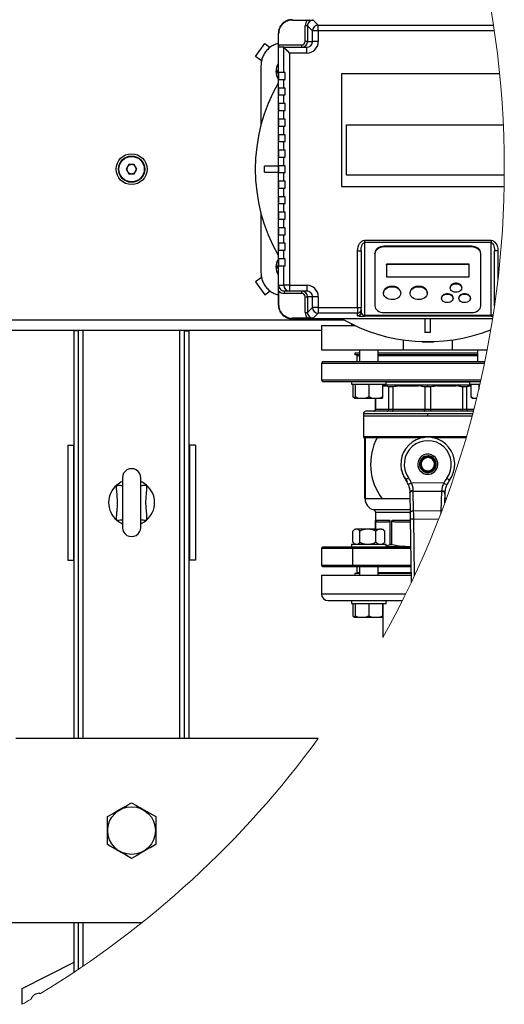
# Model space of a CAD drawing. Units: millimetres. Extents: x 4 to 416, y 4 to 293.
# Drawn here: x 229 to 243, y 199 to 228 of the extents above; entities that cross this region are included whole.
import ezdxf

# ---------------------------------------------------------------- set-up
doc = ezdxf.new("R2010")
doc.units = ezdxf.units.MM

msp = doc.modelspace()

# ---------------------------------------------------------------- linework, layer by layer
at = {"color": 7, "linetype": 'Continuous', "lineweight": 25}
for p, q in [((236.652, 227.867), (236.643, 227.877)), ((236.652, 227.867), (237.096, 227.867)), ((237.256, 227.864), (237.401, 227.718)), ((237.089, 227.697), (237.023, 227.697)), ((237.023, 227.244), (237.023, 227.697)), ((237.235, 227.552), (237.089, 227.697)), ((237.089, 227.697), (237.089, 227.244)), ((237.401, 227.552), (237.235, 227.552)), ((237.235, 227.244), (237.235, 227.552)), ((237.401, 227.552), (237.401, 227.718)), ((237.401, 227.718), (242.479, 227.718)), ((237.401, 227.552), (237.401, 227.244)), ((242.504, 227.552), (237.401, 227.552)), ((236.253, 227.468), (236.243, 227.477)), ((236.243, 227.477), (236.243, 219.61)), ((236.253, 227.144), (236.253, 227.468)), ((237.089, 227.244), (237.023, 227.244)), ((237.089, 227.244), (237.235, 227.244)), ((237.401, 227.244), (237.235, 227.244)), ((235.584, 226.808), (235.858, 227.186)), ((235.858, 227.186), (236.011, 227.075)), ((236.253, 227.144), (236.923, 227.144)), ((236.401, 227.077), (236.256, 227.077)), ((236.401, 226.344), (236.401, 227.077)), ((236.401, 227.077), (237.068, 227.077)), ((236.923, 227.077), (236.923, 227.144)), ((237.068, 226.91), (237.068, 227.077)), ((235.758, 226.682), (235.584, 226.808)), ((236.568, 226.91), (236.568, 220.177)), ((237.068, 226.91), (236.568, 226.91)), ((235.743, 226.544), (235.743, 224.824)), ((236.211, 226.377), (236.243, 226.433)), ((236.253, 226.344), (236.253, 226.144)), ((236.401, 226.344), (236.253, 226.344)), ((236.253, 226.144), (236.401, 226.144)), ((236.443, 226.344), (236.401, 226.344)), ((236.401, 225.894), (236.401, 226.144)), ((236.401, 226.144), (236.443, 226.144)), ((236.443, 226.144), (236.443, 226.344)), ((238.076, 226.31), (238.076, 223.044)), ((242.656, 226.31), (238.076, 226.31)), ((236.253, 225.894), (236.253, 225.694)), ((236.401, 225.894), (236.253, 225.894)), ((236.443, 225.894), (236.401, 225.894)), ((236.443, 225.694), (236.443, 225.894)), ((236.253, 225.694), (236.401, 225.694)), ((236.401, 225.444), (236.401, 225.694)), ((236.401, 225.694), (236.443, 225.694)), ((236.253, 225.444), (236.253, 225.244)), ((236.401, 225.444), (236.253, 225.444)), ((236.253, 225.244), (236.401, 225.244)), ((236.443, 225.444), (236.401, 225.444)), ((236.401, 224.994), (236.401, 225.244)), ((236.401, 225.244), (236.443, 225.244)), ((236.443, 225.244), (236.443, 225.444)), ((236.253, 224.994), (236.253, 224.794)), ((236.401, 224.994), (236.253, 224.994)), ((236.443, 224.994), (236.401, 224.994)), ((236.443, 224.794), (236.443, 224.994)), ((236.253, 224.794), (236.401, 224.794)), ((236.401, 224.544), (236.401, 224.794)), ((236.401, 224.794), (236.443, 224.794)), ((238.214, 224.815), (238.214, 223.384)), ((242.764, 224.815), (238.214, 224.815)), ((236.253, 224.544), (236.253, 224.344)), ((236.401, 224.544), (236.253, 224.544)), ((236.443, 224.544), (236.401, 224.544)), ((236.443, 224.344), (236.443, 224.544)), ((236.253, 224.344), (236.401, 224.344)), ((236.253, 224.094), (236.253, 223.894)), ((236.401, 224.094), (236.253, 224.094)), ((236.401, 224.094), (236.401, 224.344)), ((236.401, 224.344), (236.443, 224.344)), ((236.443, 224.094), (236.401, 224.094)), ((236.443, 223.894), (236.443, 224.094)), ((236.253, 223.894), (236.401, 223.894)), ((236.401, 223.644), (236.401, 223.894)), ((236.401, 223.894), (236.443, 223.894)), ((231.916, 223.677), (231.839, 223.544)), ((231.839, 223.544), (231.916, 223.41)), ((232.07, 223.677), (231.916, 223.677)), ((232.147, 223.544), (232.07, 223.677)), ((232.07, 223.41), (232.147, 223.544)), ((235.843, 223.46), (235.843, 223.627)), ((236.243, 223.627), (235.843, 223.627)), ((236.253, 223.644), (236.253, 223.444)), ((236.401, 223.644), (236.253, 223.644)), ((236.443, 223.644), (236.401, 223.644)), ((236.443, 223.444), (236.443, 223.644)), ((231.916, 223.41), (232.07, 223.41)), ((235.843, 223.46), (236.243, 223.46)), ((236.253, 223.444), (236.401, 223.444)), ((236.401, 223.194), (236.401, 223.444)), ((236.401, 223.444), (236.443, 223.444)), ((238.214, 223.384), (242.792, 223.384)), ((236.253, 223.194), (236.253, 222.994)), ((236.401, 223.194), (236.253, 223.194)), ((236.253, 222.994), (236.401, 222.994)), ((236.443, 223.194), (236.401, 223.194)), ((236.401, 222.744), (236.401, 222.994)), ((236.401, 222.994), (236.443, 222.994)), ((236.443, 222.994), (236.443, 223.194)), ((238.076, 223.044), (242.788, 223.044)), ((236.253, 222.744), (236.253, 222.544)), ((236.401, 222.744), (236.253, 222.744)), ((236.443, 222.744), (236.401, 222.744)), ((236.443, 222.544), (236.443, 222.744)), ((236.253, 222.544), (236.401, 222.544)), ((236.401, 222.294), (236.401, 222.544)), ((236.401, 222.544), (236.443, 222.544)), ((235.743, 222.264), (235.743, 220.544)), ((236.253, 222.294), (236.253, 222.094)), ((236.401, 222.294), (236.253, 222.294)), ((236.253, 222.094), (236.401, 222.094)), ((236.443, 222.294), (236.401, 222.294)), ((236.401, 221.844), (236.401, 222.094)), ((236.401, 222.094), (236.443, 222.094)), ((236.443, 222.094), (236.443, 222.294)), ((236.253, 221.844), (236.253, 221.644)), ((236.401, 221.844), (236.253, 221.844)), ((236.443, 221.844), (236.401, 221.844)), ((236.443, 221.644), (236.443, 221.844)), ((236.253, 221.644), (236.401, 221.644)), ((236.401, 221.394), (236.401, 221.644)), ((236.401, 221.644), (236.443, 221.644)), ((236.253, 221.394), (236.253, 221.194)), ((236.401, 221.394), (236.253, 221.394)), ((236.443, 221.394), (236.401, 221.394)), ((236.443, 221.194), (236.443, 221.394)), ((238.743, 221.481), (242.409, 221.481)), ((238.743, 221.481), (238.743, 221.415)), ((242.409, 221.415), (238.743, 221.415)), ((238.743, 221.415), (238.743, 219.313)), ((241.843, 221.31), (239.309, 221.31)), ((239.309, 221.288), (239.309, 221.31)), ((241.843, 221.288), (239.309, 221.288)), ((241.843, 221.288), (241.843, 221.31)), ((242.409, 221.481), (242.409, 221.415)), ((242.409, 219.313), (242.409, 221.415)), ((236.253, 221.194), (236.401, 221.194)), ((236.253, 220.944), (236.253, 220.744)), ((236.401, 220.944), (236.253, 220.944)), ((236.401, 220.944), (236.401, 221.194)), ((236.401, 221.194), (236.443, 221.194)), ((236.443, 220.944), (236.401, 220.944)), ((236.443, 220.744), (236.443, 220.944)), ((238.543, 219.536), (238.543, 221.178)), ((238.543, 221.178), (238.643, 221.178)), ((238.643, 221.178), (238.643, 219.536)), ((239.043, 221.087), (239.043, 221.109)), ((239.043, 221.087), (239.043, 219.585)), ((242.109, 221.087), (242.109, 221.109)), ((242.109, 219.585), (242.109, 221.087)), ((242.609, 221.178), (242.509, 221.178)), ((242.509, 219.573), (242.509, 221.178)), ((242.609, 221.178), (242.609, 220.347)), ((236.211, 220.71), (236.243, 220.766)), ((236.253, 220.744), (236.401, 220.744)), ((236.401, 220.177), (236.401, 220.744)), ((236.401, 220.744), (236.443, 220.744)), ((241.776, 220.787), (239.376, 220.787)), ((239.376, 220.776), (239.376, 220.787)), ((241.776, 220.776), (239.376, 220.776)), ((239.376, 220.776), (239.376, 220.425)), ((241.776, 220.776), (241.776, 220.787)), ((241.776, 220.425), (241.776, 220.776)), ((235.758, 220.406), (235.584, 220.279)), ((239.376, 220.425), (241.776, 220.425)), ((235.584, 220.279), (235.858, 219.901)), ((236.256, 220.177), (236.401, 220.177)), ((236.568, 220.177), (236.401, 220.177)), ((236.568, 220.177), (237.068, 220.177)), ((236.568, 220.177), (236.568, 220.01)), ((237.068, 220.177), (237.068, 220.01)), ((241.226, 220.111), (241.226, 220.1)), ((241.559, 220.1), (241.559, 220.111)), ((235.858, 219.901), (236.011, 220.013)), ((236.253, 220.017), (236.253, 219.62)), ((236.568, 220.01), (236.423, 220.01)), ((236.423, 219.944), (236.423, 220.01)), ((236.923, 219.944), (236.423, 219.944)), ((237.068, 220.01), (236.568, 220.01)), ((236.923, 219.944), (236.923, 220.01)), ((237.023, 219.844), (237.089, 219.844)), ((237.023, 219.39), (237.023, 219.844)), ((237.235, 219.844), (237.089, 219.844)), ((237.089, 219.844), (237.089, 219.39)), ((237.235, 219.536), (237.235, 219.844)), ((237.401, 219.844), (237.235, 219.844)), ((237.401, 219.844), (237.401, 219.536)), ((239.293, 219.96), (239.293, 219.949)), ((239.793, 219.949), (239.793, 219.96)), ((240.059, 219.96), (240.059, 219.949)), ((240.559, 219.949), (240.559, 219.96)), ((240.976, 219.81), (240.976, 219.799)), ((241.309, 219.799), (241.309, 219.81)), ((241.476, 219.81), (241.476, 219.799)), ((241.809, 219.799), (241.809, 219.81)), ((236.243, 219.61), (236.253, 219.62)), ((237.089, 219.39), (237.235, 219.536)), ((237.401, 219.536), (237.235, 219.536)), ((237.401, 219.536), (238.543, 219.536)), ((237.401, 219.536), (237.401, 219.369)), ((238.543, 219.536), (238.643, 219.536)), ((238.543, 219.536), (238.543, 219.369)), ((238.643, 219.469), (238.643, 219.536)), ((236.652, 219.221), (236.643, 219.21)), ((237.096, 219.221), (236.652, 219.221)), ((237.023, 219.39), (237.089, 219.39)), ((237.401, 219.369), (237.256, 219.224)), ((238.543, 219.369), (237.401, 219.369)), ((238.543, 219.293), (238.543, 219.369)), ((238.643, 219.469), (238.643, 219.393)), ((238.743, 219.313), (242.409, 219.313)), ((238.743, 219.313), (238.743, 219.279)), ((242.409, 219.279), (238.743, 219.279)), ((239.309, 219.384), (241.843, 219.384)), ((242.409, 219.313), (242.409, 219.279)), ((236.643, 219.21), (242.455, 219.21)), ((237.493, 219.01), (237.493, 218.31)), ((238.367, 219.058), (238.367, 219.01)), ((240.493, 219.21), (240.493, 218.81)), ((240.659, 218.81), (240.659, 219.21)), ((226.493, 218.877), (237.493, 218.877)), ((230.326, 218.86), (230.326, 218.877)), ((230.459, 218.86), (230.326, 218.86)), ((230.326, 207.037), (230.326, 218.86)), ((230.459, 218.86), (230.459, 218.877)), ((230.459, 207.037), (230.459, 218.86)), ((233.526, 218.877), (233.526, 218.86)), ((233.526, 218.86), (233.659, 218.86)), ((233.526, 207.037), (233.526, 218.86)), ((233.659, 218.877), (233.659, 218.86)), ((233.659, 207.037), (233.659, 218.86)), ((240.659, 218.81), (240.493, 218.81)), ((239.864, 218.595), (239.864, 218.31)), ((240.413, 218.527), (240.401, 218.547)), ((240.74, 218.527), (240.413, 218.527)), ((240.751, 218.547), (240.74, 218.527)), ((241.288, 218.31), (241.288, 218.595)), ((238.459, 218.21), (238.459, 218.157)), ((238.601, 218.21), (238.459, 218.21)), ((238.601, 218.157), (238.459, 218.157)), ((238.518, 218.14), (238.518, 217.957)), ((238.601, 218.31), (238.601, 217.957)), ((239.134, 217.957), (239.134, 218.31)), ((242.018, 218.21), (239.134, 218.21)), ((242.018, 218.157), (239.134, 218.157)), ((239.864, 218.31), (241.288, 218.31)), ((241.288, 218.31), (242.299, 218.31)), ((242.018, 218.31), (242.018, 217.957)), ((237.526, 217.957), (237.493, 217.924)), ((237.493, 217.924), (237.493, 217.424)), ((237.493, 217.924), (242.222, 217.924)), ((242.229, 217.957), (237.526, 217.957)), ((237.493, 217.424), (237.526, 217.39)), ((242.115, 217.424), (237.493, 217.424)), ((237.526, 217.39), (242.107, 217.39)), ((238.367, 217.39), (238.367, 217.307)), ((238.367, 217.307), (239.367, 217.307)), ((238.405, 217.307), (238.405, 216.95)), ((238.467, 217.307), (238.467, 216.95)), ((238.867, 217.307), (238.867, 216.95)), ((239.267, 217.307), (239.267, 216.95)), ((239.267, 217.29), (240.576, 217.29)), ((239.367, 217.307), (239.367, 217.39)), ((239.367, 217.374), (241.785, 217.374)), ((239.57, 217.233), (239.442, 217.233)), ((239.442, 217.233), (239.442, 216.574)), ((239.57, 216.574), (239.57, 217.233)), ((239.757, 217.264), (240.298, 217.264)), ((240.576, 217.233), (240.486, 217.233)), ((240.486, 217.233), (240.486, 216.574)), ((240.576, 217.29), (241.823, 217.29)), ((240.576, 217.233), (240.576, 217.29)), ((240.667, 217.233), (240.576, 217.233)), ((240.667, 216.574), (240.667, 217.233)), ((240.855, 217.264), (241.395, 217.264)), ((241.711, 217.233), (241.583, 217.233)), ((241.583, 217.233), (241.583, 216.574)), ((241.711, 216.574), (241.711, 217.233)), ((241.785, 217.39), (241.785, 217.307)), ((241.785, 217.307), (242.089, 217.307)), ((241.823, 217.273), (241.788, 217.264)), ((241.823, 217.307), (241.823, 216.95)), ((242.054, 217.307), (242.054, 217.158)), ((238.405, 216.95), (238.449, 216.907)), ((238.405, 216.95), (238.459, 216.907)), ((238.467, 216.95), (238.561, 216.907)), ((238.467, 216.907), (238.467, 216.95)), ((238.867, 216.95), (238.961, 216.907)), ((239.267, 216.95), (239.267, 216.907)), ((241.823, 216.95), (241.866, 216.907)), ((241.823, 216.95), (241.877, 216.907)), ((238.449, 216.907), (238.459, 216.907)), ((238.459, 216.907), (238.467, 216.907)), ((238.467, 216.907), (238.561, 216.907)), ((238.561, 216.907), (238.774, 216.907)), ((238.774, 216.907), (238.961, 216.907)), ((238.961, 216.907), (239.174, 216.907)), ((239.059, 216.907), (239.059, 216.574)), ((239.062, 216.574), (239.062, 216.907)), ((239.174, 216.907), (239.267, 216.907)), ((241.866, 216.907), (241.877, 216.907)), ((241.877, 216.907), (241.994, 216.907)), ((238.709, 216.457), (238.709, 216.39)), ((238.709, 216.39), (238.709, 215.788)), ((238.709, 216.39), (240.576, 216.39)), ((241.897, 216.524), (238.776, 216.524)), ((239.442, 216.574), (239.062, 216.574)), ((239.57, 216.574), (239.442, 216.574)), ((240.486, 216.574), (239.57, 216.574)), ((240.667, 216.574), (240.486, 216.574)), ((240.576, 216.457), (241.88, 216.457)), ((240.576, 216.39), (240.576, 216.457)), ((240.576, 216.39), (241.863, 216.39)), ((241.583, 216.574), (240.667, 216.574)), ((241.711, 216.574), (241.583, 216.574)), ((241.91, 216.574), (241.711, 216.574)), ((230.143, 215.544), (230.309, 215.544)), ((230.143, 215.544), (230.143, 212.21)), ((230.309, 215.544), (230.309, 212.21)), ((230.309, 215.544), (230.326, 215.544)), ((233.676, 215.544), (233.659, 215.544)), ((233.843, 215.544), (233.676, 215.544)), ((233.676, 215.544), (233.676, 212.21)), ((233.843, 215.544), (233.843, 212.21)), ((238.719, 215.764), (238.735, 215.748)), ((238.735, 215.757), (238.756, 215.737)), ((238.743, 215.689), (238.739, 215.689)), ((238.743, 215.684), (238.739, 215.684)), ((238.743, 215.622), (238.739, 215.622)), ((238.743, 215.551), (238.739, 215.551)), ((238.739, 215.545), (238.739, 215.541)), ((238.743, 215.541), (238.739, 215.541)), ((238.739, 215.508), (238.739, 215.473)), ((238.743, 215.508), (238.739, 215.508)), ((238.743, 215.737), (238.743, 214.017)), ((238.756, 215.737), (238.743, 215.737)), ((238.756, 215.737), (238.769, 215.725)), ((238.769, 213.99), (238.769, 215.725)), ((238.743, 215.473), (238.739, 215.473)), ((238.743, 215.447), (238.739, 215.447)), ((238.739, 215.447), (238.739, 215.412)), ((238.743, 215.412), (238.739, 215.412)), ((238.743, 215.357), (238.739, 215.357)), ((238.743, 215.308), (238.739, 215.308)), ((238.739, 215.308), (238.739, 215.283)), ((238.743, 215.283), (238.739, 215.283)), ((238.739, 215.283), (238.739, 215.24)), ((238.743, 215.24), (238.739, 215.24)), ((240.59, 215.232), (240.393, 215.148)), ((240.792, 215.1), (240.621, 215.228)), ((240.721, 215.184), (240.751, 215.224)), ((238.743, 215.217), (238.739, 215.217)), ((238.739, 215.217), (238.739, 215.124)), ((238.743, 215.124), (238.739, 215.124)), ((238.739, 215.124), (238.739, 215.096)), ((238.743, 215.096), (238.739, 215.096)), ((238.743, 215.07), (238.739, 215.07)), ((238.743, 215.065), (238.739, 215.065)), ((238.743, 215.003), (238.739, 215.003)), ((240.374, 215.123), (240.348, 214.91)), ((240.365, 214.912), (240.39, 215.117)), ((240.403, 215.134), (240.592, 215.215)), ((240.614, 215.212), (240.779, 215.089)), ((240.787, 215.069), (240.762, 214.864)), ((240.778, 214.858), (240.804, 215.071)), ((238.743, 214.932), (238.739, 214.932)), ((238.739, 214.926), (238.739, 214.922)), ((238.743, 214.922), (238.739, 214.922)), ((238.743, 214.78), (238.739, 214.78)), ((238.739, 214.78), (238.739, 214.72)), ((238.743, 214.72), (238.739, 214.72)), ((238.743, 214.657), (238.739, 214.657)), ((239.809, 214.833), (239.815, 214.833)), ((240.361, 214.881), (240.532, 214.753)), ((240.539, 214.769), (240.374, 214.892)), ((240.749, 214.847), (240.56, 214.766)), ((240.563, 214.749), (240.76, 214.833)), ((231.726, 214.594), (231.726, 213.16)), ((232.259, 213.16), (232.259, 214.594)), ((238.743, 214.628), (238.739, 214.628)), ((238.743, 214.598), (238.739, 214.598)), ((238.739, 214.598), (238.739, 214.553)), ((238.743, 214.553), (238.739, 214.553)), ((238.739, 214.553), (238.739, 214.456)), ((238.743, 214.456), (238.739, 214.456)), ((238.739, 214.456), (238.739, 214.426)), ((238.743, 214.426), (238.739, 214.426)), ((238.743, 214.395), (238.739, 214.395)), ((238.739, 214.395), (238.739, 214.288)), ((241.042, 214.44), (240.098, 214.451)), ((238.743, 214.288), (238.739, 214.288)), ((238.739, 214.288), (238.739, 214.259)), ((238.743, 214.259), (238.739, 214.259)), ((238.739, 214.259), (238.739, 214.23)), ((238.743, 214.23), (238.739, 214.23)), ((238.743, 214.209), (238.739, 214.209)), ((238.743, 214.132), (238.739, 214.132)), ((240.057, 214.142), (240.065, 213.571)), ((240.166, 213.643), (240.157, 214.214)), ((240.157, 214.214), (240.977, 214.205)), ((240.977, 214.205), (240.955, 213.634)), ((241.066, 213.868), (241.076, 214.13)), ((238.743, 214.055), (238.739, 214.055)), ((240.059, 213.989), (238.759, 213.989)), ((238.769, 213.99), (238.771, 213.99)), ((241.11, 213.989), (241.07, 213.989)), ((239.059, 213.601), (239.059, 213.12)), ((240.955, 213.634), (240.166, 213.643)), ((240.955, 213.634), (240.977, 213.63)), ((239.475, 213.357), (239.06, 213.357)), ((239.06, 213.12), (239.06, 213.357)), ((239.099, 213.324), (239.436, 213.324)), ((239.475, 213.357), (239.475, 212.665)), ((239.534, 212.665), (239.534, 213.357)), ((239.628, 213.324), (240.069, 213.324)), ((240.068, 213.406), (240.096, 211.561)), ((240.168, 213.407), (240.888, 213.399)), ((240.193, 211.768), (240.168, 213.407)), ((238.407, 212.73), (238.407, 213.05)), ((238.462, 213.107), (238.422, 213.067)), ((238.462, 213.107), (238.479, 213.107)), ((238.536, 213.107), (238.479, 213.107)), ((238.775, 213.107), (238.536, 213.107)), ((238.609, 212.73), (238.609, 213.05)), ((238.667, 213.12), (238.654, 213.107)), ((238.667, 213.12), (239.067, 213.12)), ((238.904, 213.107), (238.775, 213.107)), ((238.904, 213.107), (239.163, 213.107)), ((239.081, 213.107), (239.067, 213.12)), ((239.07, 212.73), (239.07, 213.05)), ((239.235, 213.107), (239.163, 213.107)), ((239.235, 213.107), (239.273, 213.107)), ((239.313, 213.067), (239.273, 213.107)), ((239.312, 213.066), (239.328, 213.05)), ((239.328, 212.73), (239.328, 213.05)), ((238.367, 212.674), (238.367, 212.59)), ((238.367, 212.674), (239.367, 212.674)), ((238.421, 212.715), (238.462, 212.674)), ((239.273, 212.674), (239.314, 212.715)), ((239.328, 212.73), (239.313, 212.717)), ((239.367, 212.59), (239.367, 212.674)), ((239.475, 212.665), (239.534, 212.665)), ((237.526, 212.59), (237.493, 212.557)), ((237.493, 212.557), (237.493, 212.057)), ((237.493, 212.557), (238.396, 212.557)), ((238.419, 212.59), (237.526, 212.59)), ((238.396, 212.557), (238.419, 212.59)), ((238.396, 212.557), (238.396, 212.057)), ((238.396, 212.557), (240.081, 212.557)), ((240.08, 212.59), (238.419, 212.59)), ((239.367, 212.607), (240.034, 212.607)), ((240.034, 212.607), (240.08, 212.61)), ((240.034, 212.607), (240.08, 212.607)), ((230.143, 212.21), (230.309, 212.21)), ((230.309, 212.21), (230.326, 212.21)), ((233.676, 212.21), (233.659, 212.21)), ((233.843, 212.21), (233.676, 212.21)), ((237.493, 212.057), (237.526, 212.024)), ((238.396, 212.057), (237.493, 212.057)), ((237.526, 212.024), (238.419, 212.024)), ((240.088, 212.057), (238.396, 212.057)), ((238.419, 212.024), (238.396, 212.057)), ((238.419, 212.024), (240.089, 212.024)), ((238.459, 211.824), (238.459, 211.77)), ((238.601, 211.824), (238.459, 211.824)), ((238.518, 212.024), (238.518, 211.84)), ((238.601, 212.024), (238.601, 211.77)), ((239.134, 211.77), (239.134, 212.024)), ((240.092, 211.824), (239.134, 211.824)), ((237.493, 211.77), (237.493, 211.237)), ((237.493, 211.77), (240.093, 211.77)), ((237.693, 211.037), (238.403, 211.037)), ((238.367, 211.037), (238.367, 210.954)), ((238.367, 210.954), (239.367, 210.954)), ((238.403, 211.037), (238.681, 211.037)), ((238.405, 210.954), (238.405, 210.597)), ((238.467, 210.954), (238.467, 210.597)), ((238.681, 211.037), (239.841, 211.037)), ((238.867, 210.954), (238.867, 210.597)), ((239.267, 210.954), (239.267, 210.597)), ((239.276, 210.954), (239.276, 209.967)), ((239.367, 210.954), (239.367, 211.037)), ((238.405, 210.597), (238.449, 210.554)), ((238.405, 210.597), (238.459, 210.554)), ((238.449, 210.554), (238.459, 210.554)), ((238.459, 210.554), (238.467, 210.554)), ((238.467, 210.597), (238.561, 210.554)), ((238.467, 210.554), (238.467, 210.597)), ((238.467, 210.554), (238.561, 210.554)), ((238.561, 210.554), (238.774, 210.554)), ((238.774, 210.554), (238.961, 210.554)), ((238.867, 210.597), (238.961, 210.554)), ((238.961, 210.554), (239.174, 210.554)), ((239.174, 210.554), (239.267, 210.554)), ((239.267, 210.597), (239.267, 210.554)), ((239.267, 210.554), (239.275, 210.554)), ((237.402, 207.037), (228.635, 207.037)), ((231.293, 203.966), (231.293, 204.775)), ((232.693, 204.775), (232.693, 203.966)), ((218.409, 201.704), (232.295, 201.704)), ((230.326, 200.265), (230.326, 201.704)), ((230.459, 200.355), (230.459, 201.704)), ((228.826, 199.794), (230.326, 200.552)), ((228.826, 199.334), (228.826, 199.794)), ((229.326, 199.652), (229.358, 199.649))]:
    msp.add_line(p, q, dxfattribs=at)
at = {"color": 8, "linetype": 'Continuous', "lineweight": 25}
for p, q in [((225.845, 219.177), (238.141, 219.177)), ((230.593, 207.037), (230.593, 218.877)), ((233.393, 207.037), (233.393, 218.877)), ((238.518, 218.14), (238.601, 218.14)), ((239.134, 218.14), (242.018, 218.14)), ((239.267, 217.264), (239.364, 217.264)), ((241.788, 217.264), (241.823, 217.264)), ((238.709, 216.457), (240.576, 216.457)), ((239.062, 216.574), (239.059, 216.574)), ((241.696, 215.788), (238.709, 215.788)), ((238.719, 215.764), (240.453, 215.764)), ((238.735, 215.757), (238.735, 215.748)), ((240.699, 215.764), (241.689, 215.764)), ((240.064, 213.666), (239.009, 213.666)), ((239.059, 213.601), (240.065, 213.601)), ((240.069, 213.357), (239.534, 213.357)), ((238.601, 211.84), (238.518, 211.84)), ((240.092, 211.84), (239.134, 211.84)), ((237.493, 211.237), (239.94, 211.237)), ((230.593, 200.445), (230.593, 201.704))]:
    msp.add_line(p, q, dxfattribs=at)
at = {"color": 7, "linetype": 'Continuous', "lineweight": 25, "flags": 128}
for points in [[(236.568, 226.91), (236.536, 226.942), (236.506, 226.972), (236.478, 227), (236.453, 227.025), (236.432, 227.046), (236.416, 227.062), (236.406, 227.072), (236.401, 227.077)], [(236.401, 227.077), (236.401, 227.077), (236.401, 227.077)], [(236.243, 226.321), (236.235, 226.335), (236.211, 226.377)], [(238.543, 221.178), (238.547, 221.238), (238.558, 221.294), (238.577, 221.347), (238.601, 221.393), (238.632, 221.43), (238.666, 221.458), (238.704, 221.476), (238.743, 221.481)], [(238.643, 221.178), (238.645, 221.225), (238.65, 221.269), (238.66, 221.31), (238.672, 221.346), (238.687, 221.376), (238.705, 221.397), (238.723, 221.411), (238.743, 221.415)], [(239.309, 221.31), (239.257, 221.306), (239.207, 221.294), (239.161, 221.276), (239.121, 221.251), (239.088, 221.22), (239.063, 221.186), (239.048, 221.148), (239.043, 221.109)], [(239.309, 221.288), (239.257, 221.284), (239.207, 221.272), (239.161, 221.254), (239.121, 221.229), (239.088, 221.198), (239.063, 221.164), (239.048, 221.126), (239.043, 221.087)], [(242.109, 221.109), (242.104, 221.148), (242.089, 221.186), (242.065, 221.22), (242.031, 221.251), (241.991, 221.276), (241.945, 221.294), (241.895, 221.306), (241.843, 221.31)], [(242.109, 221.087), (242.104, 221.126), (242.089, 221.164), (242.065, 221.198), (242.031, 221.229), (241.991, 221.254), (241.945, 221.272), (241.895, 221.284), (241.843, 221.288)], [(242.409, 221.481), (242.449, 221.476), (242.486, 221.458), (242.521, 221.43), (242.551, 221.393), (242.576, 221.347), (242.594, 221.294), (242.606, 221.238), (242.609, 221.178)], [(242.409, 221.415), (242.429, 221.411), (242.448, 221.397), (242.465, 221.376), (242.48, 221.346), (242.493, 221.31), (242.502, 221.269), (242.508, 221.225), (242.509, 221.178)], [(236.243, 220.654), (236.235, 220.668), (236.211, 220.71)], [(239.793, 219.96), (239.79, 219.991), (239.775, 220.03), (239.75, 220.066), (239.715, 220.097), (239.672, 220.121), (239.623, 220.138), (239.57, 220.147), (239.516, 220.147), (239.463, 220.138), (239.414, 220.121), (239.371, 220.097), (239.336, 220.066), (239.311, 220.03), (239.296, 219.991), (239.293, 219.96)], [(239.787, 219.99), (239.793, 219.949), (239.787, 219.909), (239.77, 219.87), (239.742, 219.836), (239.705, 219.806), (239.66, 219.783), (239.61, 219.768), (239.556, 219.762), (239.502, 219.764), (239.45, 219.775), (239.403, 219.794), (239.361, 219.82), (239.329, 219.852), (239.306, 219.889), (239.294, 219.929), (239.294, 219.97), (239.306, 220.009), (239.329, 220.046), (239.361, 220.078), (239.403, 220.105), (239.45, 220.124), (239.502, 220.135), (239.556, 220.137), (239.61, 220.13), (239.66, 220.115), (239.705, 220.092), (239.742, 220.063), (239.77, 220.028), (239.787, 219.99)], [(240.559, 219.96), (240.556, 219.991), (240.542, 220.03), (240.516, 220.066), (240.481, 220.097), (240.438, 220.121), (240.389, 220.138), (240.337, 220.147), (240.282, 220.147), (240.23, 220.138), (240.181, 220.121), (240.138, 220.097), (240.103, 220.066), (240.077, 220.03), (240.063, 219.991), (240.059, 219.96)], [(240.554, 219.99), (240.559, 219.949), (240.554, 219.909), (240.536, 219.87), (240.509, 219.836), (240.471, 219.806), (240.427, 219.783), (240.376, 219.768), (240.323, 219.762), (240.269, 219.764), (240.217, 219.775), (240.169, 219.794), (240.128, 219.82), (240.095, 219.852), (240.073, 219.889), (240.061, 219.929), (240.061, 219.97), (240.073, 220.009), (240.095, 220.046), (240.128, 220.078), (240.169, 220.105), (240.217, 220.124), (240.269, 220.135), (240.323, 220.137), (240.376, 220.13), (240.427, 220.115), (240.471, 220.092), (240.509, 220.063), (240.536, 220.028), (240.554, 219.99)], [(241.559, 220.111), (241.559, 220.119), (241.55, 220.152), (241.529, 220.183), (241.498, 220.208), (241.459, 220.225), (241.416, 220.235), (241.37, 220.235), (241.326, 220.225), (241.288, 220.208), (241.257, 220.183), (241.236, 220.152), (241.227, 220.119), (241.226, 220.111)], [(241.553, 220.133), (241.559, 220.1), (241.553, 220.066), (241.535, 220.034), (241.507, 220.008), (241.47, 219.988), (241.427, 219.977), (241.381, 219.975), (241.337, 219.982), (241.297, 219.997), (241.264, 220.021), (241.24, 220.05), (241.228, 220.083), (241.228, 220.117), (241.24, 220.149), (241.264, 220.179), (241.297, 220.202), (241.337, 220.218), (241.381, 220.224), (241.427, 220.222), (241.47, 220.211), (241.507, 220.191), (241.535, 220.165), (241.553, 220.133)], [(241.309, 219.81), (241.309, 219.819), (241.3, 219.852), (241.279, 219.882), (241.248, 219.907), (241.209, 219.925), (241.166, 219.934), (241.12, 219.934), (241.076, 219.925), (241.038, 219.907), (241.007, 219.882), (240.986, 219.852), (240.977, 219.819), (240.976, 219.81)], [(241.303, 219.833), (241.309, 219.799), (241.303, 219.765), (241.285, 219.734), (241.257, 219.708), (241.22, 219.688), (241.177, 219.676), (241.131, 219.674), (241.087, 219.681), (241.047, 219.697), (241.014, 219.72), (240.99, 219.749), (240.978, 219.782), (240.978, 219.816), (240.99, 219.849), (241.014, 219.878), (241.047, 219.901), (241.087, 219.917), (241.131, 219.924), (241.177, 219.922), (241.22, 219.91), (241.257, 219.891), (241.285, 219.864), (241.303, 219.833)], [(241.809, 219.81), (241.809, 219.819), (241.8, 219.852), (241.779, 219.882), (241.748, 219.907), (241.709, 219.925), (241.666, 219.934), (241.62, 219.934), (241.576, 219.925), (241.538, 219.907), (241.507, 219.882), (241.486, 219.852), (241.477, 219.819), (241.476, 219.81)], [(241.803, 219.833), (241.809, 219.799), (241.803, 219.765), (241.785, 219.734), (241.757, 219.708), (241.72, 219.688), (241.677, 219.676), (241.631, 219.674), (241.587, 219.681), (241.547, 219.697), (241.514, 219.72), (241.49, 219.749), (241.478, 219.782), (241.478, 219.816), (241.49, 219.849), (241.514, 219.878), (241.547, 219.901), (241.587, 219.917), (241.631, 219.924), (241.677, 219.922), (241.72, 219.91), (241.757, 219.891), (241.785, 219.864), (241.803, 219.833)], [(239.043, 219.585), (239.048, 219.546), (239.063, 219.508), (239.088, 219.473), (239.121, 219.443), (239.161, 219.418), (239.207, 219.4), (239.257, 219.388), (239.309, 219.384)], [(241.843, 219.384), (241.895, 219.388), (241.945, 219.4), (241.991, 219.418), (242.031, 219.443), (242.065, 219.473), (242.089, 219.508), (242.104, 219.546), (242.109, 219.585)], [(242.409, 219.279), (242.449, 219.279), (242.466, 219.28)], [(239.305, 217.307), (239.303, 217.297), (239.304, 217.29)], [(238.769, 215.725), (238.77, 215.724), (238.771, 215.724)], [(239.94, 214.543), (239.945, 214.547), (239.952, 214.552), (239.96, 214.558), (239.97, 214.564), (239.981, 214.572), (239.992, 214.58), (240.004, 214.589), (240.017, 214.598)], [(240.005, 214.412), (240.012, 214.415), (240.033, 214.424), (240.062, 214.436), (240.098, 214.451)], [(241.042, 214.44), (241.077, 214.424), (241.106, 214.411), (241.126, 214.402), (241.133, 214.399)], [(241.126, 214.585), (241.142, 214.573), (241.157, 214.562), (241.171, 214.552), (241.183, 214.543), (241.193, 214.535), (241.2, 214.53), (241.205, 214.526), (241.206, 214.525)], [(240.056, 214.167), (240.056, 214.158), (240.057, 214.15), (240.057, 214.142)], [(240.157, 214.214), (240.157, 214.221), (240.157, 214.227), (240.157, 214.233)], [(240.977, 214.224), (240.977, 214.217), (240.977, 214.211), (240.977, 214.205)], [(241.076, 214.13), (241.076, 214.138), (241.076, 214.147), (241.077, 214.155)], [(240.065, 213.571), (240.066, 213.535), (240.066, 213.495), (240.067, 213.451), (240.068, 213.406)], [(240.168, 213.407), (240.167, 213.483), (240.167, 213.535), (240.167, 213.576), (240.166, 213.612), (240.166, 213.643)], [(240.955, 213.634), (240.953, 213.586), (240.952, 213.566)], [(240.068, 213.406), (240.075, 213.406), (240.097, 213.406), (240.13, 213.406), (240.168, 213.407)], [(231.293, 204.775), (231.439, 204.859), (231.517, 204.904), (231.599, 204.951), (231.711, 205.016), (231.825, 205.082), (231.91, 205.131), (231.993, 205.179)], [(231.993, 205.179), (232.139, 205.094), (232.217, 205.049), (232.299, 205.002), (232.411, 204.937), (232.525, 204.872), (232.61, 204.822), (232.693, 204.775)], [(231.993, 203.562), (231.847, 203.646), (231.768, 203.692), (231.687, 203.739), (231.575, 203.804), (231.461, 203.869), (231.376, 203.918), (231.293, 203.966)], [(232.693, 203.966), (232.547, 203.882), (232.468, 203.837), (232.387, 203.79), (232.275, 203.725), (232.161, 203.659), (232.076, 203.61), (231.993, 203.562)]]:
    msp.add_lwpolyline(points, dxfattribs=at)
at = {"color": 8, "linetype": 'Continuous', "lineweight": 25, "flags": 128}
for points in [[(231.562, 214.386), (231.596, 214.383), (231.628, 214.381), (231.658, 214.379), (231.684, 214.377), (231.704, 214.376), (231.719, 214.375), (231.726, 214.374)], [(232.259, 214.374), (232.267, 214.375), (232.281, 214.376), (232.302, 214.377), (232.328, 214.379), (232.357, 214.381), (232.39, 214.383), (232.424, 214.386)], [(231.562, 213.369), (231.596, 213.371), (231.628, 213.373), (231.658, 213.375), (231.684, 213.377), (231.704, 213.378), (231.719, 213.379), (231.726, 213.38)], [(232.259, 213.38), (232.267, 213.379), (232.281, 213.378), (232.302, 213.377), (232.328, 213.375), (232.357, 213.373), (232.39, 213.371), (232.424, 213.369)]]:
    msp.add_lwpolyline(points, dxfattribs=at)
at = {"color": 7, "linetype": 'Continuous', "lineweight": 25}
for centre, radius in [((231.993, 223.544), 0.448), ((231.993, 223.544), 0.381), ((231.993, 223.544), 0.368), ((231.993, 204.37), 0.692)]:
    msp.add_circle(centre, radius, dxfattribs=at)
at = {"color": 7, "linetype": 'Continuous', "lineweight": 18}
for centre, radius, start, end in [((214.826, 223.544), 27.967, 360, 31.4138), ((214.826, 223.544), 27.967, 330.9569, 0), ((214.826, 223.544), 27.967, 301.3055, 323.8269), ((214.867, 223.475), 27.887, 300.0385, 300.6219)]:
    msp.add_arc(centre, radius, start, end, dxfattribs=at)
at = {"color": 7, "linetype": 'Continuous', "lineweight": 25}
for centre, radius, start, end in [((237.256, 227.697), 0.233, 133.3036, 180.0192), ((237.256, 227.698), 0.166, 89.8967, 180.103), ((237.402, 227.551), 0.167, 90.1705, 179.8293), ((236.923, 227.244), 0.167, 269.9927, 359.9927), ((236.923, 227.244), 0.1, 269.9631, 359.9635), ((237.068, 227.244), 0.334, 269.9637, 359.9633), ((237.068, 227.244), 0.167, 269.8913, 359.8905), ((236.586, 227.127), 0.333, 177.1404, 188.6433), ((236.576, 226.377), 0.4, 146.4426, 213.5574), ((240.576, 223.544), 5, 150.0736, 209.9264), ((231.993, 223.544), 0.133, 149.9996, 210.0004), ((231.993, 223.544), 0.133, 89.9999, 150.0001), ((231.993, 223.544), 0.133, 29.9999, 90.0001), ((231.993, 223.544), 0.133, 329.9996, 30.0004), ((231.993, 223.544), 0.133, 209.9999, 270.0001), ((231.993, 223.544), 0.133, 269.9999, 330.0001), ((236.576, 220.71), 0.4, 146.4426, 213.5574), ((236.423, 220.177), 0.167, 180.0656, 270.0658), ((236.568, 220.177), 0.167, 179.9638, 269.9635), ((237.068, 219.844), 0.334, 0.0368, 90.0363), ((236.423, 220.178), 0.234, 223.2697, 270.0066), ((236.923, 219.844), 0.167, 0.0077, 90.0072), ((236.923, 219.844), 0.1, 0.0365, 90.0374), ((237.068, 219.843), 0.167, 0.1048, 90.1136), ((237.402, 219.536), 0.167, 180.1707, 269.8297), ((237.256, 219.39), 0.233, 179.9808, 226.6964), ((237.256, 219.39), 0.166, 179.8969, 270.1034), ((238.543, 219.469), 0.0999, 269.9631, 359.964), ((238.543, 219.393), 0.0999, 269.9633, 359.9638), ((238.693, 220), 0.723, 258.0059, 273.9459), ((238.734, 219.404), 0.0917, 187.0172, 275.6134), ((242.412, 219.421), 0.108, 268.5789, 304.794), ((240.575, 223.538), 4.995, 240.0594, 291.4747), ((238.534, 218.14), 0.0167, 90.0015, 179.9985), ((238.776, 216.457), 0.0667, 90.0007, 179.9993), ((239.009, 216.574), 0.05, 270.0004, 359.9996), ((238.743, 215.788), 0.0333, 179.9981, 225.0017), ((240.576, 214.99), 1.658, 151.8123, 217.1585), ((240.576, 214.99), 0.783, 323.5694, 191.6142), ((240.576, 214.99), 0.683, 323.5694, 215.09), ((240.576, 214.99), 0.292, 53.122, 233.122), ((240.576, 214.99), 0.242, 86.8294, 139.4142), ((240.576, 214.99), 0.292, 233.122, 53.122), ((240.576, 214.991), 0.242, 79.4124, 86.8335), ((240.576, 214.99), 0.242, 53.1215, 79.4139), ((240.576, 214.99), 0.242, 146.8313, 199.4128), ((240.576, 214.99), 0.242, 139.4128, 146.827), ((240.576, 214.99), 0.192, 53.1217, 233.1221), ((240.576, 214.99), 0.225, 140.3872, 145.8486), ((240.576, 214.99), 0.192, 233.1221, 53.1217), ((240.576, 214.99), 0.225, 80.3955, 85.8517), ((240.576, 214.99), 0.242, 26.8329, 53.1199), ((240.576, 214.99), 0.242, 326.8293, 19.4148), ((240.575, 214.99), 0.226, 20.3958, 25.8447), ((240.576, 214.99), 0.242, 19.4155, 26.8234), ((231.993, 214.594), 0.267, 359.9999, 180.0001), ((240.576, 214.99), 0.783, 191.6143, 219.7956), ((240.576, 214.99), 0.778, 191.706, 215.0897), ((240.576, 214.99), 0.242, 199.4123, 206.8333), ((240.576, 214.99), 0.242, 206.8296, 259.4138), ((240.576, 214.99), 0.225, 200.391, 205.8593), ((240.576, 214.99), 0.242, 259.4139, 266.8328), ((240.576, 214.991), 0.225, 260.3934, 265.8526), ((240.576, 214.99), 0.242, 266.8302, 319.4134), ((240.575, 214.991), 0.226, 320.3997, 325.8446), ((240.576, 214.99), 0.241, 319.4098, 326.8359), ((231.993, 213.877), 0.667, 130.2799, 229.7201), ((231.993, 213.877), 0.667, 113.5818, 130.2765), ((231.993, 213.877), 0.667, 49.7206, 66.4211), ((231.993, 213.877), 0.667, 310.2799, 49.7201), ((239.39, 214.157), 0.667, 22.5368, 35.0899), ((239.39, 214.157), 0.672, 29.6045, 35.0912), ((239.39, 214.157), 0.767, 22.5378, 35.089), ((241.743, 214.129), 0.767, 143.5688, 156.1221), ((241.743, 214.129), 0.667, 143.5708, 156.1209), ((238.769, 214.017), 0.0267, 179.9966, 270.0014), ((239.093, 213.989), 0.333, 179.9999, 255.5226), ((238.993, 213.601), 0.0667, 0.0017, 75.5211), ((231.993, 213.877), 0.667, 229.7203, 246.4214), ((231.993, 213.877), 0.667, 293.5836, 310.2748), ((231.993, 213.16), 0.267, 179.9999, 0.0001), ((238.534, 211.84), 0.0167, 180.0015, 269.9985), ((237.693, 211.237), 0.2, 180.0007, 269.9993), ((229.325, 199.381), 0.271, 89.7517, 159.2356)]:
    msp.add_arc(centre, radius, start, end, dxfattribs=at)
for points, knots in [([(236.642, 227.877), (236.615, 227.875), (236.561, 227.872), (236.485, 227.847), (236.417, 227.81), (236.358, 227.762), (236.31, 227.703), (236.273, 227.635), (236.248, 227.559), (236.244, 227.505), (236.243, 227.478)], [0, 0, 0, 0, 0.130105, 0.256807, 0.380106, 0.5, 0.6199, 0.743202, 0.869902, 1, 1, 1, 1]), ([(236.652, 227.867), (236.626, 227.866), (236.574, 227.863), (236.499, 227.839), (236.429, 227.802), (236.368, 227.752), (236.318, 227.691), (236.281, 227.621), (236.257, 227.546), (236.254, 227.494), (236.253, 227.468)], [0, 0, 0, 0, 0.125062, 0.250084, 0.375034, 0.5, 0.624927, 0.749916, 0.874919, 1, 1, 1, 1]), ([(237.096, 227.867), (237.114, 227.867), (237.15, 227.867), (237.203, 227.865), (237.238, 227.864), (237.256, 227.864), (237.256, 227.864)], [0, 0, 0, 0, 0.33891, 0.675367, 0.9975, 1, 1, 1, 1]), ([(236.243, 227.187), (236.213, 227.179), (236.141, 227.159), (236.037, 227.101), (235.935, 227.018), (235.852, 226.916), (235.79, 226.801), (235.75, 226.675), (235.745, 226.587), (235.743, 226.544)], [0, 0, 0, 0, 0.105452, 0.254543, 0.403634, 0.552726, 0.701817, 0.850909, 1, 1, 1, 1]), ([(235.743, 220.544), (235.745, 220.5), (235.75, 220.413), (235.79, 220.287), (235.852, 220.171), (235.935, 220.069), (236.037, 219.986), (236.141, 219.928), (236.213, 219.909), (236.243, 219.901)], [0, 0, 0, 0, 0.1490912, 0.2981828, 0.4472746, 0.5963657, 0.745457, 0.8945479, 1, 1, 1, 1]), ([(236.253, 220.017), (236.253, 220.035), (236.253, 220.071), (236.254, 220.125), (236.256, 220.16), (236.256, 220.177), (236.256, 220.177)], [0, 0, 0, 0, 0.339299, 0.675591, 0.997505, 1, 1, 1, 1]), ([(236.243, 219.61), (236.244, 219.583), (236.248, 219.529), (236.273, 219.453), (236.31, 219.385), (236.358, 219.326), (236.417, 219.277), (236.485, 219.24), (236.561, 219.215), (236.615, 219.212), (236.642, 219.21)], [0, 0, 0, 0, 0.130106, 0.256808, 0.380107, 0.5, 0.619901, 0.743201, 0.869901, 1, 1, 1, 1]), ([(236.253, 219.62), (236.254, 219.594), (236.257, 219.542), (236.281, 219.466), (236.318, 219.396), (236.368, 219.336), (236.429, 219.286), (236.499, 219.249), (236.574, 219.225), (236.626, 219.222), (236.652, 219.221)], [0, 0, 0, 0, 0.12506, 0.250083, 0.375034, 0.499999, 0.624926, 0.749915, 0.87492, 1, 1, 1, 1]), ([(237.256, 219.224), (237.256, 219.224), (237.239, 219.223), (237.204, 219.222), (237.15, 219.221), (237.114, 219.221), (237.096, 219.221)], [0, 0, 0, 0, 0.0025004, 0.3193124, 0.6610896, 1, 1, 1, 1]), ([(237.494, 219.01), (237.493, 219.01), (237.485, 219.01), (237.553, 219.01), (237.588, 219.01), (237.72, 219.01), (237.866, 219.01), (238.063, 219.01), (238.267, 219.01), (238.406, 219.01), (238.468, 219.01)], [0, 0, 0, 0, 0.000825, 0.025785, 0.096719, 0.21259, 0.371696, 0.571706, 0.809682, 1, 1, 1, 1]), ([(237.494, 218.31), (237.493, 218.31), (237.485, 218.31), (237.553, 218.31), (237.588, 218.31), (237.72, 218.31), (237.866, 218.31), (238.063, 218.31), (238.293, 218.31), (238.558, 218.31), (238.852, 218.31), (239.172, 218.31), (239.512, 218.31), (239.745, 218.31), (239.864, 218.31)], [0, 0, 0, 0, 0.00034, 0.010609, 0.039794, 0.087468, 0.152931, 0.235223, 0.333137, 0.445235, 0.569875, 0.705227, 0.849308, 1, 1, 1, 1]), ([(239.364, 217.264), (239.346, 217.269), (239.314, 217.279), (239.281, 217.281), (239.267, 217.282)], [0, 0, 0, 0, 0.574269, 1, 1, 1, 1]), ([(239.442, 217.233), (239.427, 217.24), (239.402, 217.251), (239.375, 217.26), (239.364, 217.264)], [0, 0, 0, 0, 0.571821, 1, 1, 1, 1]), ([(239.757, 217.264), (239.723, 217.259), (239.66, 217.25), (239.597, 217.238), (239.57, 217.233)], [0, 0, 0, 0, 0.554464, 1, 1, 1, 1]), ([(240.298, 217.264), (240.253, 217.269), (240.163, 217.279), (240.029, 217.285), (239.894, 217.279), (239.803, 217.269), (239.757, 217.264)], [0, 0, 0, 0, 0.252227, 0.497279, 0.744969, 1, 1, 1, 1]), ([(240.486, 217.233), (240.45, 217.24), (240.388, 217.252), (240.325, 217.26), (240.298, 217.264)], [0, 0, 0, 0, 0.565361, 1, 1, 1, 1]), ([(240.855, 217.264), (240.82, 217.259), (240.757, 217.25), (240.694, 217.238), (240.667, 217.233)], [0, 0, 0, 0, 0.55447, 1, 1, 1, 1]), ([(241.395, 217.264), (241.349, 217.269), (241.259, 217.279), (241.124, 217.285), (240.989, 217.279), (240.9, 217.269), (240.855, 217.264)], [0, 0, 0, 0, 0.255031, 0.502721, 0.747773, 1, 1, 1, 1]), ([(241.583, 217.233), (241.547, 217.24), (241.485, 217.252), (241.422, 217.26), (241.395, 217.264)], [0, 0, 0, 0, 0.565351, 1, 1, 1, 1]), ([(241.788, 217.264), (241.774, 217.259), (241.747, 217.25), (241.722, 217.238), (241.711, 217.233)], [0, 0, 0, 0, 0.547831, 1, 1, 1, 1]), ([(238.774, 216.907), (238.788, 216.912), (238.82, 216.924), (238.85, 216.941), (238.867, 216.95)], [0, 0, 0, 0, 0.419074, 1, 1, 1, 1]), ([(239.174, 216.907), (239.188, 216.912), (239.22, 216.924), (239.25, 216.941), (239.267, 216.95)], [0, 0, 0, 0, 0.4190825, 1, 1, 1, 1]), ([(239.013, 216.524), (239.02, 216.525), (239.035, 216.527), (239.051, 216.54), (239.06, 216.556), (239.062, 216.568), (239.062, 216.574)], [0, 0, 0, 0, 0.276928, 0.555583, 0.777215, 1, 1, 1, 1]), ([(239.399, 216.524), (239.405, 216.525), (239.418, 216.527), (239.432, 216.54), (239.44, 216.557), (239.441, 216.568), (239.442, 216.574)], [0, 0, 0, 0, 0.25951, 0.533641, 0.763092, 1, 1, 1, 1]), ([(239.543, 216.524), (239.547, 216.525), (239.556, 216.528), (239.564, 216.542), (239.569, 216.557), (239.569, 216.568), (239.57, 216.574)], [0, 0, 0, 0, 0.200953, 0.465527, 0.720936, 1, 1, 1, 1]), ([(240.474, 216.524), (240.476, 216.525), (240.482, 216.53), (240.483, 216.542), (240.485, 216.557), (240.486, 216.568), (240.486, 216.574)], [0, 0, 0, 0, 0.128517, 0.391483, 0.677227, 1, 1, 1, 1]), ([(240.678, 216.524), (240.676, 216.525), (240.671, 216.53), (240.669, 216.542), (240.667, 216.557), (240.667, 216.568), (240.667, 216.574)], [0, 0, 0, 0, 0.12854, 0.391501, 0.677235, 1, 1, 1, 1]), ([(241.61, 216.524), (241.606, 216.525), (241.596, 216.528), (241.588, 216.542), (241.584, 216.557), (241.583, 216.568), (241.583, 216.574)], [0, 0, 0, 0, 0.200951, 0.46554, 0.720938, 1, 1, 1, 1]), ([(241.754, 216.524), (241.747, 216.525), (241.734, 216.527), (241.72, 216.54), (241.712, 216.557), (241.711, 216.568), (241.711, 216.574)], [0, 0, 0, 0, 0.259492, 0.533631, 0.763078, 1, 1, 1, 1]), ([(238.735, 215.757), (238.736, 215.755), (238.738, 215.753), (238.741, 215.748), (238.743, 215.743), (238.743, 215.739), (238.743, 215.737)], [0, 0, 0, 0, 0.248866, 0.4994612, 0.7502887, 1, 1, 1, 1]), ([(238.735, 215.748), (238.737, 215.746), (238.742, 215.74), (238.742, 215.733), (238.743, 215.729)], [0, 0, 0, 0, 0.499953, 1, 1, 1, 1]), ([(240.592, 215.215), (240.592, 215.217), (240.591, 215.222), (240.59, 215.227), (240.59, 215.23), (240.59, 215.231), (240.59, 215.232)], [0, 0, 0, 0, 0.422017, 0.766946, 0.939618, 1, 1, 1, 1]), ([(240.614, 215.212), (240.615, 215.214), (240.616, 215.219), (240.619, 215.223), (240.62, 215.226), (240.62, 215.228), (240.621, 215.228)], [0, 0, 0, 0, 0.421979, 0.76685, 0.939538, 1, 1, 1, 1]), ([(240.39, 215.117), (240.388, 215.118), (240.384, 215.119), (240.379, 215.121), (240.375, 215.122), (240.374, 215.123), (240.374, 215.123)], [0, 0, 0, 0, 0.421919, 0.766859, 0.939685, 1, 1, 1, 1]), ([(240.403, 215.134), (240.401, 215.136), (240.399, 215.139), (240.396, 215.144), (240.394, 215.146), (240.393, 215.147), (240.393, 215.148)], [0, 0, 0, 0, 0.421995, 0.76689, 0.939613, 1, 1, 1, 1]), ([(240.779, 215.089), (240.78, 215.09), (240.784, 215.093), (240.788, 215.096), (240.791, 215.098), (240.792, 215.099), (240.792, 215.1)], [0, 0, 0, 0, 0.422006, 0.76692, 0.939572, 1, 1, 1, 1]), ([(240.787, 215.069), (240.789, 215.069), (240.794, 215.07), (240.799, 215.07), (240.802, 215.071), (240.804, 215.071), (240.804, 215.071)], [0, 0, 0, 0, 0.421985, 0.766993, 0.939731, 1, 1, 1, 1]), ([(240.365, 214.912), (240.363, 214.912), (240.359, 214.911), (240.353, 214.911), (240.35, 214.91), (240.349, 214.91), (240.348, 214.91)], [0, 0, 0, 0, 0.421939, 0.766796, 0.939515, 1, 1, 1, 1]), ([(240.374, 214.892), (240.372, 214.891), (240.368, 214.888), (240.364, 214.885), (240.362, 214.882), (240.361, 214.882), (240.361, 214.881)], [0, 0, 0, 0, 0.422041, 0.76692, 0.939607, 1, 1, 1, 1]), ([(240.539, 214.769), (240.538, 214.766), (240.536, 214.762), (240.534, 214.757), (240.532, 214.754), (240.532, 214.753), (240.532, 214.753)], [0, 0, 0, 0, 0.421975, 0.766899, 0.939588, 1, 1, 1, 1]), ([(240.56, 214.766), (240.56, 214.764), (240.561, 214.759), (240.562, 214.754), (240.563, 214.751), (240.563, 214.749), (240.563, 214.749)], [0, 0, 0, 0, 0.422022, 0.766944, 0.939622, 1, 1, 1, 1]), ([(240.749, 214.847), (240.751, 214.845), (240.754, 214.842), (240.757, 214.837), (240.759, 214.835), (240.759, 214.833), (240.76, 214.833)], [0, 0, 0, 0, 0.42193, 0.766826, 0.939549, 1, 1, 1, 1]), ([(240.762, 214.864), (240.765, 214.863), (240.769, 214.862), (240.774, 214.86), (240.777, 214.859), (240.778, 214.858), (240.778, 214.858)], [0, 0, 0, 0, 0.422032, 0.766863, 0.939584, 1, 1, 1, 1]), ([(231.562, 213.369), (231.561, 213.377), (231.558, 213.426), (231.56, 213.515), (231.575, 213.676), (231.592, 213.863), (231.577, 214.077), (231.557, 214.246), (231.561, 214.349), (231.562, 214.386)], [0, 0, 0, 0, 0.024925, 0.143554, 0.262341, 0.499998, 0.695837, 0.891945, 1, 1, 1, 1]), ([(232.424, 214.386), (232.425, 214.347), (232.428, 214.268), (232.416, 214.13), (232.399, 213.972), (232.398, 213.79), (232.417, 213.609), (232.429, 213.468), (232.425, 213.388), (232.424, 213.369)], [0, 0, 0, 0, 0.114883, 0.230666, 0.407318, 0.584634, 0.763523, 0.942333, 1, 1, 1, 1]), ([(240.005, 214.412), (240.014, 214.391), (240.03, 214.349), (240.045, 214.285), (240.054, 214.225), (240.056, 214.186), (240.056, 214.167)], [0, 0, 0, 0, 0.271289, 0.533719, 0.778835, 1, 1, 1, 1]), ([(240.157, 214.233), (240.156, 214.251), (240.154, 214.285), (240.143, 214.339), (240.125, 214.395), (240.107, 214.432), (240.098, 214.451)], [0, 0, 0, 0, 0.225514, 0.459941, 0.725103, 1, 1, 1, 1]), ([(241.042, 214.44), (241.032, 214.421), (241.013, 214.385), (240.994, 214.329), (240.982, 214.276), (240.979, 214.241), (240.977, 214.224)], [0, 0, 0, 0, 0.275044, 0.539252, 0.77453, 1, 1, 1, 1]), ([(241.077, 214.155), (241.078, 214.174), (241.08, 214.212), (241.091, 214.273), (241.107, 214.336), (241.125, 214.378), (241.133, 214.399)], [0, 0, 0, 0, 0.220008, 0.462555, 0.72764, 1, 1, 1, 1]), ([(240.056, 214.167), (240.058, 214.176), (240.062, 214.195), (240.082, 214.212), (240.101, 214.223), (240.125, 214.231), (240.144, 214.232), (240.157, 214.233)], [0, 0, 0, 0, 0.199394, 0.431141, 0.562666, 0.703433, 1, 1, 1, 1]), ([(240.157, 214.214), (240.144, 214.213), (240.119, 214.211), (240.086, 214.196), (240.062, 214.172), (240.058, 214.152), (240.057, 214.142)], [0, 0, 0, 0, 0.287864, 0.555573, 0.790881, 1, 1, 1, 1]), ([(240.977, 214.224), (240.991, 214.223), (241.01, 214.221), (241.033, 214.212), (241.052, 214.201), (241.072, 214.183), (241.075, 214.164), (241.077, 214.155)], [0, 0, 0, 0, 0.296557, 0.437324, 0.568854, 0.800596, 1, 1, 1, 1]), ([(241.076, 214.13), (241.074, 214.14), (241.071, 214.16), (241.047, 214.184), (241.015, 214.201), (240.99, 214.203), (240.977, 214.205)], [0, 0, 0, 0, 0.209127, 0.444429, 0.712139, 1, 1, 1, 1]), ([(240.065, 213.571), (240.067, 213.58), (240.07, 213.6), (240.095, 213.624), (240.128, 213.64), (240.153, 213.642), (240.166, 213.643)], [0, 0, 0, 0, 0.209119, 0.444427, 0.712136, 1, 1, 1, 1]), ([(239.06, 213.357), (239.06, 213.356), (239.06, 213.353), (239.061, 213.348), (239.065, 213.338), (239.078, 213.326), (239.091, 213.325), (239.099, 213.324)], [0, 0, 0, 0, 0.071714, 0.144209, 0.291917, 0.606026, 1, 1, 1, 1]), ([(239.436, 213.324), (239.443, 213.325), (239.457, 213.326), (239.469, 213.338), (239.473, 213.348), (239.474, 213.353), (239.475, 213.356), (239.475, 213.357)], [0, 0, 0, 0, 0.3946344, 0.7080721, 0.8557316, 0.9282636, 1, 1, 1, 1]), ([(239.534, 213.357), (239.534, 213.356), (239.534, 213.353), (239.537, 213.347), (239.55, 213.336), (239.581, 213.326), (239.61, 213.325), (239.628, 213.324)], [0, 0, 0, 0, 0.038863, 0.081241, 0.18527, 0.501059, 1, 1, 1, 1]), ([(238.479, 213.107), (238.463, 213.098), (238.436, 213.083), (238.415, 213.06), (238.407, 213.05)], [0, 0, 0, 0, 0.5813061, 1, 1, 1, 1]), ([(238.609, 213.05), (238.593, 213.068), (238.572, 213.091), (238.543, 213.104), (238.536, 213.107)], [0, 0, 0, 0, 0.760988, 1, 1, 1, 1]), ([(238.775, 213.107), (238.76, 213.104), (238.702, 213.093), (238.649, 213.069), (238.609, 213.05)], [0, 0, 0, 0, 0.263291, 1, 1, 1, 1]), ([(239.07, 213.05), (239.063, 213.054), (239.034, 213.068), (238.979, 213.091), (238.929, 213.102), (238.904, 213.107)], [0, 0, 0, 0, 0.12919, 0.560862, 1, 1, 1, 1]), ([(239.163, 213.107), (239.143, 213.099), (239.109, 213.084), (239.081, 213.06), (239.07, 213.05)], [0, 0, 0, 0, 0.5934542, 1, 1, 1, 1]), ([(239.328, 213.05), (239.307, 213.068), (239.278, 213.092), (239.244, 213.104), (239.235, 213.107)], [0, 0, 0, 0, 0.750971, 1, 1, 1, 1]), ([(238.407, 212.73), (238.423, 212.713), (238.444, 212.69), (238.473, 212.677), (238.479, 212.674)], [0, 0, 0, 0, 0.760996, 1, 1, 1, 1]), ([(238.536, 212.674), (238.552, 212.682), (238.58, 212.697), (238.601, 212.721), (238.609, 212.73)], [0, 0, 0, 0, 0.5813137, 1, 1, 1, 1]), ([(238.609, 212.73), (238.616, 212.727), (238.646, 212.713), (238.7, 212.69), (238.75, 212.679), (238.775, 212.674)], [0, 0, 0, 0, 0.12919, 0.560859, 1, 1, 1, 1]), ([(238.904, 212.674), (238.919, 212.677), (238.977, 212.688), (239.031, 212.712), (239.07, 212.73)], [0, 0, 0, 0, 0.263295, 1, 1, 1, 1]), ([(239.07, 212.73), (239.091, 212.713), (239.12, 212.689), (239.154, 212.677), (239.163, 212.674)], [0, 0, 0, 0, 0.750974, 1, 1, 1, 1]), ([(239.235, 212.674), (239.255, 212.682), (239.289, 212.697), (239.317, 212.721), (239.328, 212.73)], [0, 0, 0, 0, 0.593448, 1, 1, 1, 1]), ([(239.367, 212.623), (239.372, 212.624), (239.41, 212.629), (239.445, 212.648), (239.475, 212.665)], [0, 0, 0, 0, 0.128903, 1, 1, 1, 1]), ([(239.534, 212.665), (239.628, 212.646), (239.793, 212.614), (239.961, 212.609), (240.034, 212.607)], [0, 0, 0, 0, 0.568508, 1, 1, 1, 1]), ([(238.774, 210.554), (238.788, 210.559), (238.82, 210.571), (238.85, 210.587), (238.867, 210.597)], [0, 0, 0, 0, 0.419073, 1, 1, 1, 1]), ([(239.174, 210.554), (239.188, 210.559), (239.22, 210.571), (239.25, 210.587), (239.267, 210.597)], [0, 0, 0, 0, 0.4190808, 1, 1, 1, 1])]:
    msp.add_open_spline(points, degree=3, knots=knots, dxfattribs=at)

doc.saveas('drawing.dxf')
